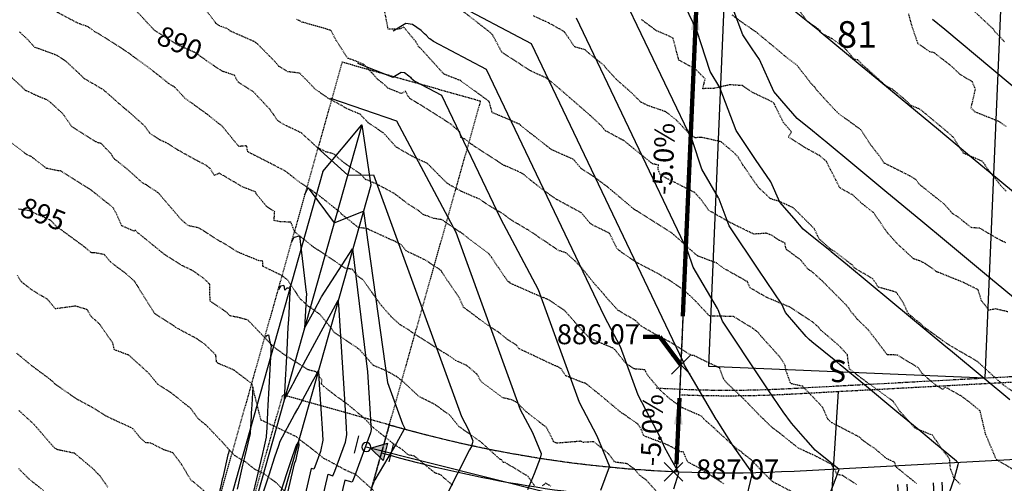
# Model space of a CAD drawing. Units: feet. Extents: x 2034179 to 2049939, y 13690198 to 13694168.
# Drawn here: x 2036381 to 2036559, y 13693782 to 13693865 of the extents above; entities that cross this region are included whole.
import ezdxf

# ---------------------------------------------------------------- set-up
doc = ezdxf.new("R2010")
doc.units = ezdxf.units.FT
doc.header["$MEASUREMENT"] = 0
doc.linetypes.add('HIDDEN2', pattern=[0.1875, 0.125, -0.0625])
doc.linetypes.add('PHANTOM2', pattern=[1.25, 0.625, -0.125, 0.125, -0.125, 0.125, -0.125])
for name, color, linetype in [('C-TOPO-ANNO', 21, 'Continuous'), ('C-TOPO-FG 6445-89', 1, 'Continuous'), ('CE-TOPO-ANNO-CONT', 21, 'Continuous'), ('CE-TOPO-MAJR', 37, 'HIDDEN2'), ('CE-TOPO-MINR', 39, 'HIDDEN2'), ('CP-ANNO-MARK', 51, 'Continuous'), ('CP-BNDY-LINE-U6B', 5, 'PHANTOM2'), ('CP-CONC-SWLK-U6B', 252, 'Continuous'), ('CP-ESMT-DRAIN-U6B-TEMP', 252, 'HIDDEN2'), ('CP-ESMT-UTIL-U6B', 2, 'HIDDEN2'), ('CP-LOT-LINE-U6B', 3, 'Continuous'), ('CP-PROP-LOT-ANNO-6B', 51, 'Continuous'), ('CP-ROAD-ROW-U6B', 4, 'Continuous'), ('CP-SSWR-LAT-U6B', 3, 'Continuous'), ('CP-STBK-LINE-U6B', 251, 'PHANTOM2'), ('CP-STRM-DR-E-6B', 252, 'Continuous'), ('CP-TOPO-ANNO-SLOP', 51, 'Continuous'), ('CP-TOPO-ANNO-SPOT', 51, 'Continuous'), ('CP-TOPO-MAJR', 5, 'Continuous'), ('CP-TOPO-MINR', 4, 'Continuous'), ('CP-WATR-LINE-U6B', 5, 'Continuous'), ('CP-WATR-STRC-U6B', 2, 'Continuous'), ('CT-ESMT-ACCESS-U6B', 2, 'HIDDEN2')]:
    doc.layers.add(name, color=color, linetype=linetype)
doc.layers.add('CP-BLDG-PAD-U6B-60', color=240, linetype='Continuous', plot=False)
doc.styles.add('A_PD-DIMS', font='simplex.shx')
doc.styles.add('BOLD', font='sanss___.ttf')
doc.styles.add('SIMPLEX', font='simplex.shx')
doc.dimstyles.new('pd_basic_PD-080', dxfattribs={"dimtxt": 0.08, "dimasz": 0.1, "dimexe": 0.08, "dimexo": 0.08, "dimgap": 0.05, "dimtad": 0, "dimtih": 1, "dimtoh": 1, "dimrnd": 0.01, "dimzin": 0, "dimdsep": 46, "dimtxsty": 'A_PD-DIMS', "dimcen": 0.08, "dimclrd": 256, "dimclre": 256, "dimclrt": 256, "dimaunit": 1, "dimadec": 4, "dimazin": 0, "dimtfac": 1, "dimtofl": 0, "dimtmove": 0, "dimatfit": 3, "dimfxl": 1, "dimtfill": 1, "dimtolj": 1, "dimtzin": 0, "dimarcsym": 0})

# ---------------------------------------------------------------- blocks, each defined once
blk = doc.blocks.new('*U33')
at = {"linetype": 'ByBlock'}
blk.add_hatch(color=0, dxfattribs=at).paths.add_polyline_path([(1, 0), (4.47, -2), (4.47, 2)])
at = {"color": 0, "linetype": 'ByBlock', "flags": 128}
blk.add_lwpolyline([(1, 0), (4.47, -2), (4.47, 2)], close=True, dxfattribs=at)
at = {"color": 0, "linetype": 'ByBlock'}
blk.add_circle((0, 0), 1, dxfattribs=at)
at = {"layer": 'Defpoints', "color": 12}
for p, q in [((-2.27, 2), (-2.27, -2)), ((5.73, -2), (5.73, 2))]:
    blk.add_line(p, q, dxfattribs=at)
blk = doc.blocks.new('*U58')
at = {"color": 0, "linetype": 'ByBlock'}
for p, q in [((0.25, 3.6), (-3.22, 1.62)), ((-1.49, 2.61), (0, 0)), ((3.6, -0.25), (1.62, 3.22)), ((-1.62, -3.22), (-3.6, 0.25)), ((-2.61, -1.49), (2.61, 1.49))]:
    blk.add_line(p, q, dxfattribs=at)
at = {"layer": 'Defpoints', "color": 12}
for p, q in [((-4.21, 3.35), (-0.74, 5.33)), ((3.35, 4.21), (5.33, 0.74)), ((-5.33, -0.74), (-3.35, -4.21))]:
    blk.add_line(p, q, dxfattribs=at)
blk = doc.blocks.new('*U61')
at = {"color": 0, "linetype": 'ByBlock'}
for p, q in [((-3.5, 0.88), (-0.54, 3.57)), ((0, 0), (-2.02, 2.22)), ((2.41, -1.78), (0, 0)), ((1.22, -3.39), (3.6, -0.18))]:
    blk.add_line(p, q, dxfattribs=at)
at = {"layer": 'Defpoints', "color": 12}
for p, q in [((-4.84, 2.36), (-1.88, 5.05)), ((2.83, -4.58), (5.21, -1.37))]:
    blk.add_line(p, q, dxfattribs=at)
blk = doc.blocks.new('A$Cc0c27faf')
at = {"layer": 'CP-CONC-SWLK-U6B', "flags": 128}
blk.add_lwpolyline([(2036499.69, 13693778.45, -0.059821), (2036446.69, 13693787.13)], format="xyb", dxfattribs=at)
at = {"layer": 'CP-ESMT-DRAIN-U6B-TEMP'}
for points in [[(2036439.55, 13693857.81), (2036406.5, 13693740.59), (2036382.65, 13693623.93), (2036407.64, 13693616.34), (2036431.79, 13693734.45), (2036464.58, 13693850.75)], [(2036439.55, 13693857.81), (2036464.58, 13693850.75)]]:
    blk.add_lwpolyline(points, dxfattribs=at)
at = {"layer": 'CP-ESMT-UTIL-U6B'}
blk.add_lwpolyline([(2036500.52, 13693797.68, 0.02424), (2036520.48, 13693797.8), (2036628.23, 13693803.63)], format="xyb", dxfattribs=at)
at = {"layer": 'CP-LOT-LINE-U6B'}
blk.add_line((2036505.07, 13693903.79), (2036499.92, 13693783.7), dxfattribs=at)
at = {"layer": 'CP-ROAD-ROW-U6B'}
blk.add_lwpolyline([(2036694.38, 13693785.7, 0.064032), (2036635.87, 13693790.02), (2036521.24, 13693783.82, -0.084283), (2036448.07, 13693792.2, -0.084282)], format="xyb", dxfattribs=at)
at = {"layer": 'CP-SSWR-LAT-U6B'}
blk.add_lwpolyline([(2036529.15, 13693798.27), (2036526.97, 13693763.64), (2036530.25, 13693759.93)], dxfattribs=at)
at = {"layer": 'CP-STBK-LINE-U6B', "flags": 128}
blk.add_lwpolyline([(2036496.26, 13693798.91, 0.029501), (2036520.42, 13693798.8), (2036628.18, 13693804.63)], format="xyb", dxfattribs=at)
at = {"layer": 'CP-STRM-DR-E-6B'}
for points in [[(2036443.09, 13693846.42), (2036412.83, 13693739.05), (2036391.27, 13693633.63)], [(2036436.05, 13693838.01), (2036443.09, 13693846.42), (2036444.71, 13693835.57)], [(2036436.05, 13693838.01), (2036408.45, 13693740.12), (2036385.86, 13693629.64)], [(2036444.71, 13693835.57), (2036417.2, 13693737.99), (2036394.68, 13693627.83)]]:
    blk.add_lwpolyline(points, dxfattribs=at)
at = {"layer": 'CP-WATR-LINE-U6B'}
blk.add_lwpolyline([(2036488.22, 13693777.02), (2036443.91, 13693788.22)], dxfattribs=at)
at = {"layer": 'CT-ESMT-ACCESS-U6B'}
for points in [[(2036412.54, 13693739.88), (2036428.82, 13693797.63)], [(2036448.07, 13693792.2), (2036428.82, 13693797.63)]]:
    blk.add_lwpolyline(points, dxfattribs=at)
at = {"layer": 'CP-WATR-STRC-U6B'}
for name, p, xscale, yscale, zscale, rotation in [('*U33', (2036443.91, 13693788.22), -0.8000000000000009, 0.800000000000001, 0.8000000000000004, 165.8174166953498), ('*U58', (2036544.04, 13693780.04), -0.7999999999999997, 0.8000000000000004, 0.8000000000000003, 212.7808730824117), ('*U61', (2036488.22, 13693777.02), -0.7999999999999998, 0.8000000000000004, 0.8000000000000003, 312.2089394796198)]:
    blk.add_blockref(name, p, dxfattribs=dict(at, xscale=xscale, yscale=yscale, zscale=zscale, rotation=rotation))
at = {"layer": 'CP-PROP-LOT-ANNO-6B', "insert": (2036532.58, 13693862.16), "char_height": 4.8, "width": 7.8194, "attachment_point": 5, "style": 'BOLD', "bg_fill": 3, "box_fill_scale": 1, "bg_fill_color": 256, "bg_fill_transparency": 0}
blk.add_mtext('81', dxfattribs=at)
at = {"layer": 'CP-SSWR-LAT-U6B', "insert": (2036529.22, 13693799.95, 893.84), "char_height": 4, "width": 4, "attachment_point": 2, "rotation": 182.4206, "style": 'A_PD-DIMS'}
blk.add_mtext('S', dxfattribs=at)
at = {"layer": 'CP-BLDG-PAD-U6B-60'}
blk.add_lwpolyline([(2036505.74, 13693802.85), (2036555.7, 13693800.71), (2036558.91, 13693875.64), (2036508.95, 13693877.78)], close=True, dxfattribs=at)
at = {"layer": 'CP-BNDY-LINE-U6B', "flags": 128}
blk.add_lwpolyline([(2036723.66, 13693614.44), (2036741.07, 13693699.6), (2036789.65, 13693937.18, -0.049479), (2036786.73, 13693927.76), (2036775.91, 13693902.12, 0.049479), (2036771.23, 13693887.04), (2036751.27, 13693789.38, -0.016681), (2036751.03, 13693788.4), (2036697.18, 13693799.42, 0.064032), (2036635.11, 13693804), (2036628.23, 13693803.63), (2036622.5, 13693909.48), (2036562.59, 13693906.23), (2036505.07, 13693903.79), (2036499.92, 13693783.7, -0.05992), (2036448.07, 13693792.2), (2036431.79, 13693734.45), (2036407.64, 13693616.34), (2035839.69, 13693788.95), (2035797.8, 13693791.58), (2035756.23, 13693791.83), (2035719.99, 13693786.68), (2035596.55, 13693741.19), (2035588.87, 13693751.65), (2035548.56, 13693722.06), (2035451.82, 13693651.07), (2035355.07, 13693580.07), (2035314.76, 13693550.49), (2035327.64, 13693532.94), (2035224.82, 13693457.49), (2035257.52, 13693425.67), (2035309.32, 13693352.88), (2035352.28, 13693278.95), (2035379.72, 13693223.91), (2035397.19, 13693177.06), (2035518.69, 13692848.23), (2035546.22, 13692781.58), (2035577.23, 13692717.14), (2035591.06, 13692693.5), (2035697.55, 13692754.96, -0.001516), (2035695.35, 13692758.8), (2035738.81, 13692783.52), (2035770.41, 13692813.7), (2036098.27, 13693107.14), (2036124.69, 13693129.41), (2036220.24, 13693056.81), (2036258.86, 13693025.06, -0.010444), (2036254.78, 13693020.3), (2036345.45, 13692939.17), (2036349.27, 13692942.76), (2036401.47, 13692959.76), (2036445.32, 13692949.27), (2036458.57, 13692939.52), (2036568.18, 13692988.37), (2036566.4, 13692992.36), (2036721.68, 13693061.56), (2036872.31, 13692723.61), (2036940.88, 13692624.87), (2037019.56, 13692725.36, 0.398461), (2037017.59, 13692745.9, -0.270306)], format="xyb", close=True, dxfattribs=at)
blk = doc.blocks.new('*U1016')
at = {"layer": 'CE-TOPO-ANNO-CONT', "color": 21, "linetype": 'Continuous', "lineweight": -3, "insert": (2036385.34, 13693829.88, 895), "char_height": 3.6, "width": 9.3497, "attachment_point": 5, "rotation": 338.4786, "style": 'SIMPLEX', "bg_fill": 3, "box_fill_scale": 1.25, "bg_fill_color": 256, "bg_fill_true_color": 13158600, "bg_fill_transparency": 0}
blk.add_mtext('895', dxfattribs=at)
blk = doc.blocks.new('*U1017')
at = {"layer": 'CE-TOPO-ANNO-CONT', "color": 21, "linetype": 'Continuous', "lineweight": -3, "insert": (2036410.01, 13693860.8, 890), "char_height": 3.6, "width": 9.3497, "attachment_point": 5, "rotation": 336.3688, "style": 'SIMPLEX', "bg_fill": 3, "box_fill_scale": 1.25, "bg_fill_color": 256, "bg_fill_true_color": 13158600, "bg_fill_transparency": 0}
blk.add_mtext('890', dxfattribs=at)
blk = doc.blocks.new('*U1062')
at = {"layer": 'CE-TOPO-MAJR', "color": 37, "linetype": 'HIDDEN2', "lineweight": -3}
for points, elevation in [([(2036553.81, 13693866.91), (2036557.16, 13693863.78), (2036557.47, 13693863.3), (2036557.78, 13693863.01), (2036559.23, 13693861.42)], 880), ([(2036562.49, 13693797), (2036559.09, 13693799.38), (2036558.99, 13693799.45), (2036558.88, 13693799.57), (2036557.84, 13693800.48), (2036554.29, 13693803.7), (2036554.11, 13693803.82), (2036549.86, 13693806.27), (2036548.76, 13693806.97), (2036544.6, 13693809.95), (2036543.97, 13693810.62), (2036543.33, 13693811.08), (2036541.8, 13693812.38), (2036540.98, 13693814.21), (2036539.68, 13693816.17), (2036538.76, 13693816.46), (2036536.42, 13693817.13), (2036536.03, 13693817.75), (2036535.4, 13693818.65), (2036532.16, 13693820.53), (2036531.7, 13693821.14), (2036528.47, 13693823.59), (2036527.76, 13693824.02), (2036525.76, 13693825.81), (2036524.84, 13693827.69), (2036521.05, 13693831.47), (2036518.45, 13693832.63), (2036516.98, 13693833.06), (2036514.78, 13693835.13), (2036513.36, 13693837.14), (2036511.93, 13693839.23), (2036511.13, 13693840.6), (2036510.15, 13693841.59), (2036508.01, 13693843.38), (2036504.61, 13693844.15), (2036503.31, 13693844.12), (2036502.33, 13693844.79), (2036499.85, 13693847.39), (2036498.04, 13693848.79), (2036494.84, 13693849.91), (2036493.48, 13693850.59), (2036491.9, 13693852.18), (2036489.11, 13693854.64), (2036488.27, 13693855.57), (2036487.11, 13693856.82), (2036486.99, 13693857.01), (2036486.9, 13693857.15), (2036484.05, 13693859.44), (2036483.43, 13693860.03), (2036481.56, 13693860.55), (2036479.77, 13693863.17), (2036478.93, 13693863.71), (2036478.51, 13693863.94), (2036476.88, 13693864.86), (2036474.08, 13693866.13)], 885), ([(2036521.41, 13693779.82), (2036517.33, 13693781.96), (2036517.28, 13693781.98), (2036517.22, 13693782.06), (2036516.79, 13693782.45), (2036513.48, 13693785.88), (2036511.84, 13693787.17), (2036511.7, 13693787.38), (2036510.88, 13693787.87), (2036507.31, 13693791.1), (2036506.75, 13693791.68), (2036505.01, 13693793.16), (2036504.59, 13693793.74), (2036500.91, 13693795.36), (2036498.83, 13693796.86), (2036496.99, 13693798.53), (2036494.97, 13693800.91), (2036494.21, 13693802.17), (2036492.3, 13693802.34), (2036490.72, 13693803.44), (2036488.89, 13693805.73), (2036488.78, 13693805.87), (2036488.66, 13693805.94), (2036488.52, 13693806.07), (2036484.28, 13693807.86), (2036481.6, 13693810.76), (2036481.53, 13693810.88), (2036479.67, 13693812.95), (2036476.84, 13693814.83), (2036476.72, 13693814.88), (2036476.61, 13693814.94), (2036474.7, 13693815.7), (2036469.88, 13693817.83), (2036469.93, 13693817.98), (2036469.55, 13693818.07), (2036466.07, 13693823.16), (2036462.03, 13693826.18), (2036460.99, 13693827.02), (2036460.87, 13693827.05), (2036457.57, 13693829.29), (2036456.08, 13693829.55), (2036454.14, 13693830.26), (2036453.32, 13693830.98), (2036451.5, 13693832.1), (2036449, 13693834.02), (2036445.77, 13693835.76), (2036443.74, 13693836.6), (2036442.91, 13693837.51), (2036439.9, 13693839.59), (2036438.91, 13693840.4), (2036438.51, 13693840.83), (2036437.91, 13693841.23), (2036436.56, 13693841.59), (2036435.06, 13693842.35), (2036434.45, 13693842.9), (2036432.18, 13693844.99), (2036429.1, 13693846.45), (2036427.79, 13693847.31), (2036426.61, 13693849.12), (2036423.51, 13693852.41), (2036420.75, 13693854.19), (2036420.07, 13693855.4), (2036417.99, 13693856.11), (2036417.2, 13693856.56), (2036415.35, 13693857.84), (2036413.88, 13693858.88), (2036413.24, 13693859.33), (2036412.76, 13693859.6), (2036409.88, 13693860.86), (2036405.66, 13693863.5), (2036402.23, 13693867.17)], 890), ([(2036445.24, 13693780.36), (2036441.99, 13693783.26), (2036440.21, 13693784.02), (2036437.25, 13693785.64), (2036436.65, 13693785.94), (2036436.36, 13693786.06), (2036436.06, 13693786.31), (2036433.99, 13693787.96), (2036432.07, 13693789.4), (2036431.27, 13693790.08), (2036424.88, 13693793.1), (2036423.25, 13693799.64), (2036419.99, 13693802.13), (2036417.18, 13693803.32), (2036416.85, 13693803.59), (2036416.73, 13693804.84), (2036414.75, 13693806.77), (2036413.4, 13693807.74), (2036409.47, 13693809.83), (2036409.14, 13693810.14), (2036407.62, 13693811.07), (2036405.71, 13693812.31), (2036405.53, 13693812.6), (2036402.03, 13693818.18), (2036400.34, 13693819.68), (2036398.42, 13693821.1), (2036397.68, 13693821.71), (2036396.55, 13693823), (2036394.82, 13693823.33), (2036394.47, 13693823.3), (2036394.19, 13693823.35), (2036393.05, 13693824.35), (2036387.89, 13693828.11), (2036386.92, 13693829.15), (2036385.85, 13693829.68), (2036384.65, 13693830.16), (2036383.13, 13693830.9), (2036381.05, 13693831.22)], 895)]:
    blk.add_lwpolyline(points, dxfattribs=dict(at, elevation=elevation))
at = {"layer": 'CE-TOPO-MINR', "color": 39, "linetype": 'HIDDEN2', "lineweight": -3}
for points, elevation in [([(2036541.87, 13693866.48), (2036542.35, 13693864.65), (2036543.54, 13693861.15), (2036545.67, 13693859.73), (2036546.47, 13693859.51), (2036546.98, 13693859.14), (2036549.63, 13693857.06), (2036551.17, 13693855.6), (2036551.55, 13693855.37), (2036553.36, 13693854.28), (2036553.91, 13693852.91), (2036553.6, 13693851.47), (2036553.13, 13693849.52), (2036553.89, 13693848.82), (2036558.16, 13693847.11), (2036559.53, 13693846.16)], 881), ([(2036559.53, 13693834.43), (2036558.33, 13693835.73), (2036556.04, 13693838.65), (2036555.69, 13693839.25), (2036555.2, 13693839.86), (2036551.74, 13693841.36), (2036549.91, 13693844.29), (2036549.79, 13693844.32), (2036549.79, 13693844.33), (2036549.54, 13693844.62), (2036544.01, 13693849.24), (2036542.4, 13693849.9), (2036540.97, 13693851.25), (2036538.96, 13693852.88), (2036537.89, 13693853.43), (2036535.28, 13693855.78), (2036534.56, 13693856.43), (2036533.61, 13693857.25), (2036532.71, 13693858.18), (2036532.07, 13693858.29), (2036530.65, 13693860), (2036529.98, 13693860.61), (2036528.14, 13693861.97), (2036526.13, 13693862.99), (2036525.88, 13693863.57), (2036523.55, 13693865.19), (2036521.99, 13693867.28)], 882), ([(2036559.46, 13693825.12), (2036558.93, 13693825.4), (2036558.67, 13693825.48), (2036554.75, 13693827.75), (2036553.21, 13693827.87), (2036550.96, 13693829.7), (2036549.79, 13693830.45), (2036548.39, 13693832.08), (2036544.01, 13693835.55), (2036543.49, 13693836.12), (2036543.25, 13693836.51), (2036542.52, 13693837), (2036540.81, 13693837.87), (2036537.51, 13693839.53), (2036536.53, 13693840.94), (2036535.1, 13693842.78), (2036533.26, 13693845.57), (2036529.24, 13693848.48), (2036529.11, 13693848.65), (2036528.69, 13693849.01), (2036525.11, 13693852.93), (2036525.07, 13693853.08), (2036524.81, 13693853.4), (2036524.32, 13693853.87), (2036522.59, 13693856.11), (2036521.77, 13693857.17), (2036519.82, 13693858.66), (2036519.53, 13693858.89), (2036518.56, 13693859.73), (2036514.3, 13693863.26), (2036512.3, 13693864.6), (2036510, 13693866.28)], 883), ([(2036559.85, 13693812.65), (2036557.65, 13693813.17), (2036556.36, 13693812.95), (2036555.6, 13693814.01), (2036555.06, 13693814.64), (2036554.47, 13693816.63), (2036551.87, 13693817.93), (2036547.13, 13693819.84), (2036546.95, 13693819.91), (2036546.85, 13693819.97), (2036546.78, 13693820.07), (2036544.87, 13693821.39), (2036543.89, 13693821.87), (2036542.78, 13693822.24), (2036539.78, 13693825.03), (2036538.02, 13693827), (2036535.56, 13693830.58), (2036533.48, 13693832.2), (2036531.88, 13693833.72), (2036529.47, 13693835.06), (2036528.73, 13693836.52), (2036527.04, 13693839.84), (2036525.83, 13693840.88), (2036523.16, 13693842.34), (2036520.2, 13693844.25), (2036520.74, 13693845.16), (2036519.26, 13693846.9), (2036517.65, 13693850.18), (2036517.52, 13693850.39), (2036517.5, 13693850.41), (2036517.03, 13693850.71), (2036513.65, 13693852.32), (2036511.88, 13693853.53), (2036509.6, 13693853.68), (2036506.62, 13693853.01), (2036504.69, 13693852.98), (2036504.82, 13693853.45), (2036505.14, 13693854.75), (2036503.39, 13693856.51), (2036503.23, 13693856.6), (2036500.38, 13693858.14), (2036499.37, 13693861.99), (2036499.34, 13693862.1), (2036498.35, 13693862.6), (2036496.14, 13693863.54), (2036496.05, 13693863.69), (2036493.64, 13693865.46)], 884), ([(2036560.86, 13693784.13), (2036557.76, 13693785.94), (2036555.81, 13693790.56), (2036555.35, 13693792.51), (2036554.83, 13693794.74), (2036554.3, 13693795.16), (2036553.35, 13693795.97), (2036551.38, 13693797.45), (2036548.5, 13693799.06), (2036548.09, 13693798.61), (2036546.82, 13693799.42), (2036545.53, 13693800.47), (2036544.3, 13693801.57), (2036543.66, 13693802.52), (2036539.9, 13693804.83), (2036538.14, 13693804.9), (2036538.05, 13693804.9), (2036537.95, 13693804.99), (2036537.94, 13693805.01), (2036537.8, 13693805.2), (2036534.6, 13693809.41), (2036532.55, 13693811.39), (2036531.9, 13693812.25), (2036531.56, 13693812.53), (2036531.15, 13693813.2), (2036530.66, 13693813.84), (2036526.25, 13693818.27), (2036524.38, 13693819.97), (2036523.92, 13693820.24), (2036523.59, 13693820.53), (2036522.41, 13693822.01), (2036519.75, 13693823.98), (2036519.57, 13693825.06), (2036518.38, 13693825.66), (2036517.12, 13693826.52), (2036516.18, 13693826.85), (2036513.93, 13693826.69), (2036510.36, 13693828.43), (2036510.05, 13693828.62), (2036509.84, 13693828.68), (2036505.75, 13693831.02), (2036504.6, 13693832.69), (2036503.25, 13693834.21), (2036498.21, 13693836.77), (2036497.05, 13693837.42), (2036496.65, 13693838.37), (2036496.69, 13693839.2), (2036495.67, 13693839.37), (2036491.45, 13693842.78), (2036490.57, 13693843.52), (2036490.46, 13693843.59), (2036489.9, 13693843.88), (2036487.1, 13693845.39), (2036486.37, 13693846.29), (2036484.46, 13693848.06), (2036482.55, 13693849.73), (2036478.28, 13693853.43), (2036476.48, 13693854.9), (2036474.35, 13693855.85), (2036473.59, 13693856.22), (2036471.75, 13693857.4), (2036468.73, 13693859.35), (2036468.39, 13693859.59), (2036466.79, 13693862.61), (2036466.26, 13693863.17), (2036460.7, 13693867.49)], 886), ([(2036551.21, 13693781.49), (2036550.09, 13693782.64), (2036549.46, 13693784.36), (2036549.31, 13693786.04), (2036548.04, 13693787.67), (2036546.24, 13693790.34), (2036544.25, 13693791.12), (2036543.05, 13693791.63), (2036540.4, 13693794.6), (2036539.08, 13693796.5), (2036532.64, 13693801.21), (2036532.38, 13693801.42), (2036532.34, 13693801.55), (2036532.25, 13693801.53), (2036531.23, 13693802.31), (2036531.01, 13693803.51), (2036530.85, 13693804.9), (2036529.28, 13693806.58), (2036525.85, 13693809.51), (2036525.59, 13693809.9), (2036524.44, 13693810.92), (2036520.38, 13693813.53), (2036519.96, 13693813.7), (2036516.26, 13693815.25), (2036513.24, 13693817), (2036512.76, 13693818.11), (2036508.54, 13693820.49), (2036507.18, 13693821.48), (2036504.01, 13693822.67), (2036503.73, 13693822.79), (2036503.55, 13693822.93), (2036499.98, 13693826.14), (2036499.16, 13693826.85), (2036492.74, 13693830.91), (2036492.35, 13693831.14), (2036487.42, 13693835.29), (2036484.97, 13693837.1), (2036482.65, 13693838.62), (2036481.35, 13693840.21), (2036477.71, 13693841.81), (2036477.53, 13693841.84), (2036471.81, 13693846.32), (2036471.64, 13693846.55), (2036471.49, 13693846.59), (2036469.76, 13693847.36), (2036466.66, 13693848.67), (2036466.1, 13693850.68), (2036461.11, 13693854.3), (2036460.97, 13693854.45), (2036460.69, 13693854.52), (2036457.92, 13693855.62), (2036455.95, 13693857.81), (2036453.85, 13693860.13), (2036453.29, 13693860.64), (2036452.93, 13693861.4), (2036451.12, 13693863.57), (2036450.68, 13693864.11), (2036449.97, 13693863.77), (2036447.87, 13693863.74), (2036446.48, 13693870.82)], 887), ([(2036543.34, 13693781.63), (2036539.64, 13693784.61), (2036539.42, 13693785.44), (2036537.93, 13693786.12), (2036535.71, 13693788.01), (2036534.45, 13693788.81), (2036534.27, 13693788.97), (2036533.47, 13693789.54), (2036533.2, 13693789.91), (2036527.97, 13693792.64), (2036527.28, 13693793.3), (2036526.39, 13693795.38), (2036522.76, 13693799.19), (2036520.59, 13693799.68), (2036519.76, 13693802.01), (2036519.55, 13693803.11), (2036518.68, 13693804.45), (2036515.47, 13693807.99), (2036514.59, 13693809.04), (2036513.65, 13693809.74), (2036510.25, 13693811.8), (2036507.35, 13693811.87), (2036505.91, 13693811.91), (2036503.43, 13693814.56), (2036502.39, 13693815.61), (2036502.33, 13693815.6), (2036501.19, 13693816.69), (2036498.74, 13693818.3), (2036496.57, 13693819.58), (2036495.67, 13693820.05), (2036492.48, 13693821.73), (2036489.71, 13693823.66), (2036489.19, 13693824.12), (2036487.88, 13693826.82), (2036487.79, 13693826.87), (2036486.99, 13693827.28), (2036484.77, 13693828.35), (2036484.42, 13693828.57), (2036482.75, 13693830.56), (2036478.17, 13693833.04), (2036476.06, 13693834.53), (2036474.46, 13693835.77), (2036472.09, 13693837.68), (2036469.46, 13693838.85), (2036469, 13693839.02), (2036468.59, 13693839.22), (2036468.52, 13693839.25), (2036467.54, 13693839.92), (2036462.98, 13693842.89), (2036461.77, 13693843.85), (2036461.02, 13693844.17), (2036460.81, 13693845.16), (2036459.16, 13693846.59), (2036457.42, 13693847.71), (2036451.8, 13693851.22), (2036451.53, 13693851.52), (2036450.97, 13693852.56), (2036450.23, 13693852.09), (2036447.83, 13693853.08), (2036447.22, 13693853.68), (2036445.93, 13693854.7), (2036445, 13693855.77), (2036443.46, 13693857.38), (2036441.4, 13693858.18), (2036440.73, 13693858.44), (2036440.59, 13693858.42), (2036438.49, 13693861.65), (2036437.53, 13693863.52), (2036432.29, 13693865.02), (2036431.38, 13693865.49)], 888), ([(2036532.51, 13693781.44), (2036529.99, 13693783.06), (2036529, 13693783.25), (2036527.99, 13693785.04), (2036527.7, 13693785.22), (2036525.33, 13693786.47), (2036524.18, 13693787), (2036522.02, 13693787.99), (2036518.55, 13693790.77), (2036517.26, 13693791.72), (2036515.78, 13693793.15), (2036515.71, 13693793.23), (2036515.61, 13693793.29), (2036512.07, 13693796.94), (2036508.96, 13693799.88), (2036508.71, 13693800.22), (2036508.53, 13693800.49), (2036508.44, 13693800.59), (2036507.75, 13693802.52), (2036505.01, 13693803.79), (2036503.13, 13693804.74), (2036502.66, 13693804.79), (2036498.63, 13693807.27), (2036496.95, 13693808.14), (2036493.51, 13693810.1), (2036492.61, 13693811.05), (2036489.41, 13693812.91), (2036487.02, 13693815.54), (2036486.89, 13693815.76), (2036485, 13693817.89), (2036482.78, 13693820.65), (2036482.32, 13693821.08), (2036481.91, 13693821.58), (2036479.99, 13693823.3), (2036479.46, 13693823.47), (2036478.78, 13693823.69), (2036477.2, 13693824.72), (2036473.34, 13693827.33), (2036471.02, 13693828.69), (2036469.69, 13693829.52), (2036468.8, 13693830.24), (2036466.64, 13693831.52), (2036464.28, 13693833.05), (2036461.31, 13693834.31), (2036458.98, 13693835.58), (2036458.69, 13693835.76), (2036458.51, 13693835.89), (2036456.81, 13693837.58), (2036455.37, 13693839.05), (2036455.09, 13693839.33), (2036454.88, 13693839.51), (2036452.71, 13693840.48), (2036449.31, 13693842.42), (2036447.38, 13693844.59), (2036447.22, 13693844.76), (2036446.97, 13693845), (2036444.24, 13693846.85), (2036442.78, 13693848.36), (2036440.66, 13693849.25), (2036439.99, 13693849.58), (2036439.87, 13693849.71), (2036436.96, 13693851.29), (2036434.62, 13693852.93), (2036433.25, 13693854.41), (2036431.86, 13693855.78), (2036429.75, 13693856.05), (2036428.15, 13693856.98), (2036427.42, 13693857.85), (2036426.73, 13693858.55), (2036424.23, 13693861.09), (2036423.66, 13693861.49), (2036419.35, 13693863.38), (2036418.92, 13693863.77), (2036417.37, 13693864.35), (2036416.76, 13693864.76), (2036416.57, 13693865.04), (2036414.58, 13693867.68)], 889), ([(2036508.54, 13693781.58), (2036503.75, 13693784.59), (2036502, 13693785.5), (2036501.21, 13693787.3), (2036501.15, 13693787.36), (2036500.77, 13693787.34), (2036498.26, 13693788.64), (2036494.05, 13693790.24), (2036493.59, 13693791.43), (2036493.01, 13693792.35), (2036490.42, 13693794.16), (2036490.06, 13693794.36), (2036486.43, 13693797.4), (2036483.6, 13693799.69), (2036482.36, 13693800.12), (2036479.88, 13693801.13), (2036479.13, 13693802.34), (2036478.37, 13693802.8), (2036478.02, 13693802.91), (2036471.47, 13693806), (2036471.06, 13693806.62), (2036469.59, 13693807.52), (2036467.71, 13693809.05), (2036466.43, 13693809.82), (2036464.04, 13693811.57), (2036461.49, 13693813.46), (2036460.76, 13693815.12), (2036457.58, 13693819.8), (2036457.45, 13693820.09), (2036457.33, 13693820.19), (2036457.18, 13693820.28), (2036454.7, 13693821.94), (2036451.09, 13693823.68), (2036450.25, 13693824.77), (2036449.43, 13693825.17), (2036449.16, 13693825.38), (2036448.57, 13693825.59), (2036444.1, 13693827.65), (2036442.41, 13693827.93), (2036439.47, 13693830.3), (2036439.26, 13693830.53), (2036438.86, 13693830.89), (2036435.47, 13693833.6), (2036433.79, 13693834.78), (2036431.79, 13693836.12), (2036429.37, 13693838.04), (2036426.17, 13693839.7), (2036422.5, 13693841.57), (2036422.29, 13693842.64), (2036420.88, 13693842.54), (2036417.85, 13693846.22), (2036415.26, 13693848.27), (2036415.22, 13693848.33), (2036415.19, 13693848.33), (2036415.13, 13693848.38), (2036415.04, 13693848.45), (2036411.16, 13693851.23), (2036409.32, 13693853.23), (2036408.28, 13693853.86), (2036406.7, 13693855.13), (2036404.88, 13693856.57), (2036401.28, 13693859.2), (2036400.84, 13693859.52), (2036400.05, 13693860.04), (2036396.33, 13693862.4), (2036394.82, 13693863.32), (2036393.63, 13693864.17), (2036391.79, 13693864.81), (2036387.97, 13693866.85)], 891), ([(2036496.38, 13693780.15), (2036494.47, 13693782.28), (2036493.28, 13693783.11), (2036492.42, 13693784.2), (2036491.01, 13693785.2), (2036488.73, 13693785.5), (2036488.67, 13693785.66), (2036487.67, 13693787), (2036487.08, 13693787.49), (2036485.04, 13693789.17), (2036483.13, 13693789.06), (2036482.64, 13693789.26), (2036478.35, 13693788.91), (2036477.93, 13693789.08), (2036477.76, 13693789.14), (2036477.73, 13693789.33), (2036476.46, 13693791.77), (2036472.77, 13693794.61), (2036471.15, 13693796.26), (2036470.13, 13693796.77), (2036468.59, 13693797.11), (2036464.65, 13693800.05), (2036463.92, 13693801.39), (2036462.05, 13693802.95), (2036460.05, 13693803.87), (2036459.09, 13693804.59), (2036457.88, 13693805.29), (2036455.44, 13693806.85), (2036453.7, 13693807.95), (2036450.66, 13693809.96), (2036450.01, 13693810.32), (2036448.48, 13693811.71), (2036446.63, 13693813.8), (2036445.14, 13693815.85), (2036443.34, 13693818.41), (2036442.41, 13693819.09), (2036441.35, 13693820.34), (2036440.09, 13693820.53), (2036435.23, 13693823.82), (2036434.53, 13693824.23), (2036434.42, 13693824.31), (2036431, 13693827.07), (2036430.29, 13693828.84), (2036428.28, 13693828.94), (2036427.25, 13693829.16), (2036427.36, 13693830.75), (2036425.92, 13693831.67), (2036424, 13693833.98), (2036423.92, 13693834.29), (2036421.5, 13693835.26), (2036417.34, 13693837.71), (2036416.47, 13693837.28), (2036415.68, 13693838.55), (2036414.96, 13693839.13), (2036413.52, 13693839.87), (2036409.72, 13693841.97), (2036408.08, 13693843.04), (2036406.61, 13693843.71), (2036404.78, 13693844.93), (2036403.91, 13693846.19), (2036400.66, 13693849.11), (2036400.51, 13693849.19), (2036400.21, 13693849.44), (2036396.45, 13693852.75), (2036395.02, 13693853.61), (2036393.11, 13693854.7), (2036392.91, 13693854.85), (2036392.03, 13693855.71), (2036389.51, 13693858.04), (2036388.03, 13693858.98), (2036386.41, 13693859.58), (2036384.42, 13693860.32), (2036384.03, 13693860.42), (2036382.52, 13693862.07), (2036381.24, 13693863.26)], 892), ([(2036477.28, 13693781.13), (2036476.33, 13693781.68), (2036475.61, 13693781.14)], 893), ([(2036474.28, 13693781.27), (2036473.12, 13693782.93), (2036468.99, 13693785.41), (2036468.63, 13693785.45), (2036468.34, 13693785.89), (2036468, 13693786.06), (2036464.74, 13693789.02), (2036464.58, 13693789.15), (2036460.65, 13693791.92), (2036458.96, 13693794.01), (2036457.54, 13693795.01), (2036456.39, 13693795.86), (2036453.67, 13693797.22), (2036453.23, 13693797.54), (2036450.5, 13693800.09), (2036449.4, 13693800.94), (2036447.54, 13693801.98), (2036445.17, 13693802.98), (2036442.67, 13693805.86), (2036438.13, 13693808.92), (2036437.54, 13693809.72), (2036435.57, 13693812.16), (2036433.84, 13693813.44), (2036433.56, 13693813.53), (2036431.88, 13693815.08), (2036429.78, 13693818.34), (2036429.04, 13693818.92), (2036428.69, 13693819.18), (2036425.22, 13693820.88), (2036425.23, 13693821.79), (2036424.4, 13693821.92), (2036420.61, 13693823.48), (2036418.41, 13693824.91), (2036417.5, 13693825.38), (2036413.71, 13693827.8), (2036411.74, 13693828.23), (2036411.55, 13693828.36), (2036410.48, 13693829.31), (2036406.35, 13693834.12), (2036404.19, 13693835.59), (2036403.48, 13693835.94), (2036400.7, 13693838.46), (2036398.49, 13693840.21), (2036398.09, 13693840.64), (2036397.94, 13693841.07), (2036396.02, 13693843.05), (2036395.66, 13693843.14), (2036395.03, 13693843.39), (2036390.73, 13693846.11), (2036389.02, 13693848.52), (2036387.58, 13693849.83), (2036386.42, 13693850.87), (2036384.69, 13693851.58), (2036382.36, 13693852.66), (2036382.28, 13693852.71), (2036382.24, 13693852.77), (2036379.48, 13693855.34)], 893), ([(2036459.52, 13693781.31), (2036457.91, 13693782.67), (2036457.43, 13693783.16), (2036456.39, 13693783.5), (2036455.16, 13693784.46), (2036452.6, 13693786.59), (2036451.52, 13693786.78), (2036450.41, 13693787.76), (2036449.81, 13693788.13), (2036449.11, 13693788.57), (2036445.2, 13693791.7), (2036443.37, 13693793.58), (2036440.62, 13693795.87), (2036438.32, 13693797.53), (2036436.23, 13693799.18), (2036435.83, 13693799.61), (2036435.87, 13693800.34), (2036434.81, 13693801.83), (2036433.42, 13693802.16), (2036429.44, 13693804.68), (2036427.45, 13693806.11), (2036426.47, 13693807.03), (2036422.55, 13693811.13), (2036422.09, 13693811.28), (2036421.05, 13693811.57), (2036419.27, 13693811.93), (2036418.65, 13693812.6), (2036415.69, 13693814.59), (2036415.61, 13693817.64), (2036415.03, 13693818.22), (2036414.34, 13693818.86), (2036412.4, 13693820.17), (2036410.88, 13693820.9), (2036410.6, 13693821.02), (2036407.54, 13693822.94), (2036402.89, 13693826.74), (2036402.57, 13693826.91), (2036402.22, 13693827.4), (2036401.89, 13693827.23), (2036399.72, 13693828.21), (2036398.71, 13693830.49), (2036398.13, 13693831.52), (2036394.3, 13693834.57), (2036393.95, 13693834.8), (2036393.92, 13693834.85), (2036388.6, 13693838.16), (2036388.15, 13693838.16), (2036386.13, 13693838.58), (2036383.37, 13693840.71), (2036382.61, 13693841.05), (2036382.57, 13693841.1), (2036382.4, 13693841.22), (2036378.35, 13693844.29)], 894), ([(2036429.27, 13693780.08), (2036427.69, 13693781.73), (2036427.25, 13693782.06), (2036426.85, 13693782.33), (2036425.56, 13693783.3), (2036423.8, 13693784.16), (2036422.26, 13693785.4), (2036420.11, 13693786.68), (2036419.48, 13693787.35), (2036418.06, 13693788.94), (2036414.91, 13693792.24), (2036413.87, 13693793.05), (2036413.51, 13693793.38), (2036412.18, 13693795.21), (2036408.48, 13693798.15), (2036406.28, 13693799.5), (2036404.58, 13693801.57), (2036401.02, 13693804.81), (2036398.4, 13693805.79), (2036398.12, 13693806.99), (2036395.68, 13693810.48), (2036394.98, 13693811.12), (2036394.17, 13693811.81), (2036393.49, 13693813.04), (2036391.38, 13693813.68), (2036387.74, 13693813.2), (2036386.35, 13693814.86), (2036383.2, 13693816.81), (2036381.55, 13693818.12), (2036380.88, 13693819.24)], 896), ([(2036415.81, 13693779.25), (2036412.66, 13693781.95), (2036412.27, 13693782.19), (2036410.49, 13693785.13), (2036408.94, 13693787.18), (2036407.33, 13693787.73), (2036404.97, 13693788.93), (2036404.06, 13693788.99), (2036402.94, 13693790.01), (2036401.69, 13693791.59), (2036398.61, 13693792.99), (2036396.92, 13693793.8), (2036394.95, 13693795.04), (2036394.49, 13693795.33), (2036391.55, 13693796.9), (2036387.62, 13693799.65), (2036387.25, 13693800.05), (2036386.85, 13693800.38), (2036386.36, 13693800.77), (2036383.43, 13693802.93), (2036380.68, 13693805.22)], 897), ([(2036397.21, 13693780.94), (2036395.73, 13693783.09), (2036395.09, 13693783.69), (2036394.73, 13693784.12), (2036391.21, 13693787.08), (2036388.19, 13693787.71), (2036387.71, 13693787.94), (2036387.3, 13693788.35), (2036383.85, 13693792.34), (2036381.14, 13693794.82)], 898), ([(2036385.6, 13693780.35), (2036382.97, 13693782.44), (2036381.14, 13693784.27)], 899)]:
    blk.add_lwpolyline(points, dxfattribs=dict(at, elevation=elevation))
blk = doc.blocks.new('*U1063')
at = {"layer": 'CP-TOPO-MAJR', "color": 3, "linetype": 'Continuous', "lineweight": -3}
for points, elevation in [([(2036546.19, 13693865.56), (2036548.43, 13693863.71), (2036556.95, 13693856.63), (2036560.63, 13693853.58)], 880), ([(2036525.7, 13693774.57), (2036528.62, 13693782.25), (2036529.35, 13693784.16), (2036525.93, 13693786.91), (2036524.99, 13693787.68), (2036523.39, 13693789.52), (2036523.28, 13693789.64), (2036520.76, 13693792.55), (2036519.22, 13693794.6), (2036516.55, 13693798.53), (2036515.42, 13693800.19), (2036508.25, 13693810.98), (2036507.49, 13693813), (2036507.48, 13693813.02), (2036507.42, 13693813.11), (2036507.41, 13693813.13), (2036507.35, 13693813.23), (2036502.96, 13693820.7), (2036502.02, 13693823.55), (2036481.88, 13693865.74)], 885), ([(2036435.06, 13693842.35), (2036440.55, 13693837.38), (2036445.23, 13693837.4), (2036461.1, 13693793.71), (2036462.29, 13693791.43), (2036463.15, 13693789.35), (2036463.11, 13693789.12), (2036463.04, 13693788.81), (2036463, 13693788.61), (2036462.97, 13693788.45), (2036462.56, 13693787.69), (2036458.18, 13693779.04)], 890), ([(2036423.38, 13693799.12), (2036423.2, 13693795.86), (2036423.17, 13693795.14), (2036423.12, 13693794.35), (2036423.1, 13693793.89), (2036422.98, 13693791.66), (2036422.94, 13693790.9), (2036422.93, 13693790.8), (2036422.9, 13693790.68), (2036422.49, 13693788.89), (2036422.25, 13693787.88), (2036421.96, 13693786.64), (2036421.9, 13693786.37), (2036421.57, 13693784.96), (2036420.55, 13693780.62)], 895), ([(2036426.48, 13693774.11), (2036430.29, 13693785.61), (2036430.36, 13693785.81), (2036431.23, 13693788.46), (2036431.39, 13693788.74), (2036431.64, 13693789.21), (2036431.69, 13693788.47), (2036431.09, 13693785.71), (2036430.99, 13693785.44), (2036430.97, 13693785.4), (2036430.93, 13693785.41), (2036427.77, 13693771.72)], 895)]:
    blk.add_lwpolyline(points, dxfattribs=dict(at, elevation=elevation))
at = {"layer": 'CP-TOPO-MINR', "color": 2, "linetype": 'Continuous', "lineweight": -3}
for points, elevation in [([(2036520.66, 13693867.56), (2036524.6, 13693864.38), (2036525.48, 13693863.67), (2036525.5, 13693863.65), (2036525.6, 13693863.57), (2036525.73, 13693863.47), (2036525.76, 13693863.44), (2036533.5, 13693857.02), (2036536.52, 13693854.52), (2036540.35, 13693851.33), (2036547.28, 13693845.59), (2036552.56, 13693841.2), (2036558.03, 13693836.66), (2036564.76, 13693831.08)], 881), ([(2036568.89, 13693808.57), (2036559.11, 13693816.69), (2036556.69, 13693818.7), (2036548.36, 13693825.62), (2036544.49, 13693828.83), (2036537.6, 13693834.55), (2036532.18, 13693839.05), (2036526.85, 13693843.47), (2036526.77, 13693843.53), (2036526.69, 13693843.6), (2036526.62, 13693843.66), (2036526.56, 13693843.7), (2036524.54, 13693845.34), (2036521.74, 13693847.59), (2036518.99, 13693850.76), (2036517.52, 13693852.46), (2036514.94, 13693858.23), (2036513.63, 13693860.17), (2036511.95, 13693862.69), (2036508.07, 13693873)], 882), ([(2036560.19, 13693796.72), (2036555.53, 13693800.6), (2036549.44, 13693805.65), (2036548.62, 13693806.33), (2036538.68, 13693814.57), (2036530.86, 13693821.07), (2036527.93, 13693823.5), (2036527.82, 13693823.59), (2036527.77, 13693823.63), (2036527.73, 13693823.66), (2036527.64, 13693823.73), (2036524.47, 13693826.29), (2036522.82, 13693827.62), (2036521.2, 13693829.49), (2036518.6, 13693832.49), (2036516.98, 13693836.12), (2036514.23, 13693840.18), (2036510.72, 13693845.45), (2036507.87, 13693853), (2036507.85, 13693853.08), (2036507.82, 13693853.11), (2036507.79, 13693853.19), (2036507.77, 13693853.22), (2036506.07, 13693856.11), (2036503.65, 13693863.52), (2036498.16, 13693875.02)], 883), ([(2036547.19, 13693773.96), (2036550.16, 13693782.57), (2036550.87, 13693785.08), (2036550.94, 13693785.33), (2036550.52, 13693785.68), (2036546.39, 13693789.11), (2036544.1, 13693791.01), (2036539.76, 13693794.6), (2036533.95, 13693799.43), (2036529.53, 13693803.1), (2036529.01, 13693803.53), (2036528.86, 13693803.65), (2036528.85, 13693803.66), (2036528.84, 13693803.67), (2036528.73, 13693803.76), (2036524.41, 13693807.24), (2036523.91, 13693807.65), (2036523.41, 13693808.22), (2036519.68, 13693812.52), (2036519.02, 13693814.01), (2036514.83, 13693820.18), (2036509.48, 13693828.22), (2036507.68, 13693833), (2036507.66, 13693833.05), (2036507.62, 13693833.11), (2036507.6, 13693833.16), (2036507.56, 13693833.23), (2036504.51, 13693838.41), (2036502.84, 13693843.53), (2036490.02, 13693870.38)], 884), ([(2036512.31, 13693777.71), (2036513.69, 13693783.47), (2036510.05, 13693788.6), (2036507.29, 13693793), (2036507.25, 13693793.07), (2036507.22, 13693793.11), (2036507.19, 13693793.15), (2036507.15, 13693793.23), (2036504.05, 13693798.49), (2036501.4, 13693803), (2036501.21, 13693803.57), (2036473.75, 13693861.1), (2036459.39, 13693868.7)], 886), ([(2036499.5, 13693780.69), (2036500.4, 13693783.57), (2036500.4, 13693783.58), (2036500.4, 13693783.58), (2036499.14, 13693785.79), (2036497.81, 13693788.18), (2036497.21, 13693789.65), (2036493.03, 13693797.59), (2036489.86, 13693806.33), (2036486.92, 13693811.82), (2036465.61, 13693856.46), (2036456.04, 13693861.53), (2036455.36, 13693861.97), (2036455.27, 13693862.06), (2036454.7, 13693862.63), (2036454.42, 13693862.91), (2036453.84, 13693863.49), (2036452.24, 13693864.61), (2036451.06, 13693864.78), (2036448.77, 13693863.36)], 887), ([(2036442.33, 13693857.61), (2036448.73, 13693855.06), (2036450.2, 13693855.98), (2036450.79, 13693855.89), (2036451.59, 13693855.33), (2036451.88, 13693855.04), (2036452.02, 13693854.9), (2036452.3, 13693854.62), (2036452.35, 13693854.57), (2036452.69, 13693854.35), (2036457.47, 13693851.82), (2036468.13, 13693829.5), (2036474.98, 13693816.69), (2036482.38, 13693796.3), (2036485.57, 13693790.25), (2036487.83, 13693784.71), (2036487.81, 13693784.57), (2036486.2, 13693780.36)], 888), ([(2036437.44, 13693851.26), (2036449.34, 13693847.17), (2036460.1, 13693827.05), (2036471.74, 13693795), (2036473.93, 13693790.84), (2036475.49, 13693787.03), (2036475.42, 13693786.61), (2036475.4, 13693786.5), (2036475.34, 13693786.2), (2036475.34, 13693786.18), (2036474.22, 13693783.37), (2036473.04, 13693780.47)], 889), ([(2036432.73, 13693833.79), (2036433.39, 13693835.05), (2036438.11, 13693828.76), (2036443.38, 13693830.84), (2036447.74, 13693799.88), (2036450.45, 13693792.41), (2036450.66, 13693792.02), (2036450.8, 13693791.67), (2036450.8, 13693791.63), (2036450.76, 13693791.46), (2036449.38, 13693788.93), (2036445.43, 13693782.29), (2036445.42, 13693782.29), (2036445.39, 13693782.24), (2036444.81, 13693780.66)], 891), ([(2036430.4, 13693825.22), (2036430.9, 13693826.17), (2036430.93, 13693826.16), (2036431.81, 13693826.41), (2036433.05, 13693816.13), (2036433.08, 13693816), (2036432.74, 13693809.69), (2036434.46, 13693812.86), (2036435.75, 13693815.24), (2036435.84, 13693815.35), (2036441.43, 13693824.03), (2036444.13, 13693801.79), (2036444.61, 13693794.24), (2036444.75, 13693791.98), (2036444.79, 13693791.38), (2036444.66, 13693790.8), (2036441.81, 13693783.08), (2036441.35, 13693781.84), (2036440.02, 13693782.23), (2036438.91, 13693777.45)], 892), ([(2036435.2, 13693775.54), (2036436.99, 13693783.29), (2036437.89, 13693783.03), (2036438.2, 13693783.87), (2036440.14, 13693789.1), (2036440.42, 13693790.41), (2036440.34, 13693791.77), (2036440.01, 13693796.89), (2036438.94, 13693813.94), (2036438.84, 13693814.75), (2036438.64, 13693814.43), (2036438.63, 13693814.43), (2036434.56, 13693806.9), (2036431.31, 13693800.91), (2036430.64, 13693799.66), (2036430.49, 13693799.39), (2036429.12, 13693796.85), (2036429.37, 13693801.46), (2036429.41, 13693802.27), (2036429.41, 13693802.29), (2036429.42, 13693802.39), (2036429.6, 13693805.75), (2036429.82, 13693809.88), (2036429.89, 13693811.24), (2036429.95, 13693812.32), (2036430.11, 13693815.27), (2036430.19, 13693816.81), (2036430.19, 13693816.81), (2036430.14, 13693817.19), (2036430.13, 13693817.31), (2036430.02, 13693816.95), (2036429.96, 13693816.86), (2036429.87, 13693816.94), (2036429.55, 13693816.94), (2036429.22, 13693816.55), (2036429.21, 13693816.54), (2036429.21, 13693816.56), (2036429.1, 13693817.13), (2036429.03, 13693817.44), (2036428.46, 13693817.28), (2036428.4, 13693817.29), (2036428.07, 13693816.66)], 893), ([(2036425.75, 13693808.09), (2036425.91, 13693808.41), (2036426, 13693808.4), (2036426.26, 13693808.47), (2036426.38, 13693807.85), (2036426.61, 13693806.7), (2036426.61, 13693806.67), (2036426.64, 13693806.69), (2036426.72, 13693806.79), (2036426.66, 13693805.71), (2036426.65, 13693805.53), (2036426.65, 13693805.41), (2036426.64, 13693805.36), (2036426.64, 13693805.33), (2036426.6, 13693804.49), (2036426.48, 13693802.27), (2036426.3, 13693798.94), (2036426.13, 13693795.76), (2036426.07, 13693794.56), (2036425.91, 13693791.59), (2036425.88, 13693791.05), (2036425.82, 13693790.02), (2036425.82, 13693789.99), (2036425.32, 13693787.85), (2036425.2, 13693787.35), (2036425.14, 13693787.06), (2036422.17, 13693774.36)], 894), ([(2036422.68, 13693772.17), (2036426.33, 13693783.18), (2036427.4, 13693786.43), (2036428.08, 13693788.47), (2036428.35, 13693789.28), (2036430.94, 13693794.07), (2036431.52, 13693795.14), (2036434.2, 13693800.09), (2036434.66, 13693800.93), (2036435.26, 13693802.05), (2036435.42, 13693799.53), (2036435.92, 13693791.56), (2036436.06, 13693789.44), (2036435.61, 13693787.4), (2036434.6, 13693784.65), (2036434.43, 13693784.21), (2036433.96, 13693784.35), (2036431.48, 13693773.63)], 894), ([(2036419.14, 13693787.73), (2036418.99, 13693787.1), (2036418.91, 13693786.78), (2036417.96, 13693782.7), (2036417.89, 13693782.41), (2036417.79, 13693781.98), (2036417.77, 13693781.88), (2036417.74, 13693781.74), (2036417.3, 13693779.88)], 896)]:
    blk.add_lwpolyline(points, dxfattribs=dict(at, elevation=elevation))
blk = doc.blocks.new('*U1107')
at = {"layer": 'CP-ANNO-MARK', "color": 51, "linetype": 'Continuous', "lineweight": -3}
for p, q in [((2036497.72, 13693782.02, 887.07), (2036501.12, 13693785.42, 887.07)), ((2036497.72, 13693785.42, 887.07), (2036501.12, 13693782.02, 887.07))]:
    blk.add_line(p, q, dxfattribs=at)
at = {"layer": 'CP-TOPO-ANNO-SPOT', "color": 51, "linetype": 'Continuous', "lineweight": -3, "insert": (2036503.52, 13693783.72, 887.07), "char_height": 3.6, "width": 18.0069, "attachment_point": 4, "style": 'SIMPLEX', "bg_fill": 3, "box_fill_scale": 1.166667, "bg_fill_color": 256, "bg_fill_true_color": 13158600, "bg_fill_transparency": 0}
blk.add_mtext('887.07 ', dxfattribs=at)
blk = doc.blocks.new('*U989')
at = {"layer": 'CP-TOPO-ANNO-SLOP', "color": 51, "linetype": 'Continuous', "lineweight": -3, "insert": (2036498.43, 13693791.16), "char_height": 3.6, "width": 16.2754, "attachment_point": 8, "rotation": 87.5451, "style": 'SIMPLEX', "bg_fill": 3, "box_fill_scale": 1.166667, "bg_fill_color": 256, "bg_fill_true_color": 13158600, "bg_fill_transparency": 0}
blk.add_mtext('-5.0%', dxfattribs=at)
at = {"layer": 'CP-TOPO-ANNO-SLOP', "color": 51, "linetype": 'Continuous', "lineweight": -3}
blk.add_leader([(2036500.49, 13693797.07, -0.26), (2036499.98, 13693785.1, 0.26)], dimstyle='pd_basic_PD-080', override={"dimscale": 1, "dimasz": 4.8, "dimclrd": 256, "dimlwd": 65535}, dxfattribs=at)
blk = doc.blocks.new('*U990')
at = {"layer": 'CP-TOPO-ANNO-SLOP', "color": 51, "linetype": 'Continuous', "lineweight": -3, "insert": (2036500.54, 13693840.17), "char_height": 3.6, "width": 16.2754, "attachment_point": 8, "rotation": 87.5451, "style": 'SIMPLEX', "bg_fill": 3, "box_fill_scale": 1.166667, "bg_fill_color": 256, "bg_fill_true_color": 13158600, "bg_fill_transparency": 0}
blk.add_mtext('-5.0%', dxfattribs=at)
at = {"layer": 'CP-TOPO-ANNO-SLOP', "color": 51, "linetype": 'Continuous', "lineweight": -3}
blk.add_leader([(2036503.55, 13693868.35), (2036501.12, 13693811.84)], dimstyle='pd_basic_PD-080', override={"dimscale": 1, "dimasz": 4.8, "dimclrd": 256, "dimlwd": 65535}, dxfattribs=at)
blk = doc.blocks.new('*U1104')
at = {"layer": 'CP-ANNO-MARK', "color": 51, "linetype": 'Continuous', "lineweight": -3}
for p, q in [((2036499.05, 13693801.36, 886.07), (2036502.44, 13693804.76, 886.07)), ((2036499.05, 13693804.76, 886.07), (2036502.44, 13693801.36, 886.07))]:
    blk.add_line(p, q, dxfattribs=at)
at = {"layer": 'CP-TOPO-ANNO-SPOT', "color": 51, "linetype": 'Continuous', "lineweight": -3, "insert": (2036493.34, 13693808.13, 886.07), "char_height": 3.6, "width": 18.0069, "attachment_point": 6, "style": 'SIMPLEX', "bg_fill": 3, "box_fill_scale": 1.166667, "bg_fill_color": 256, "bg_fill_true_color": 13158600, "bg_fill_transparency": 0}
blk.add_mtext('886.07 ', dxfattribs=at)
at = {"layer": 'CP-TOPO-ANNO-SPOT', "color": 51, "linetype": 'Continuous', "lineweight": -3}
blk.add_leader([(2036500.75, 13693803.06, 886.07), (2036496.94, 13693808.13, 886.07), (2036493.94, 13693808.13, 886.07)], dimstyle='pd_basic_PD-080', override={"dimscale": 1, "dimasz": 3, "dimclrd": 256, "dimldrblk": 'None', "dimlwd": 65535}, dxfattribs=at)

msp = doc.modelspace()

# ---------------------------------------------------------------- block references
msp.add_blockref('A$Cc0c27faf', (0, 0))

# ---------------------------------------------------------------- next in the draw order: block references
at = {"layer": 'C-TOPO-ANNO', "color": 21, "linetype": 'Continuous', "lineweight": -3}
msp.add_blockref('*U1062', (0, 0), dxfattribs=at)
at = {"layer": 'C-TOPO-FG 6445-89', "color": 1, "linetype": 'Continuous', "lineweight": -3}
msp.add_blockref('*U1063', (0, 0), dxfattribs=at)

# ---------------------------------------------------------------- next in the draw order: block references
at = {"layer": 'C-TOPO-ANNO', "color": 21, "linetype": 'Continuous', "lineweight": -3}
for name in ['*U990', '*U1017', '*U1016', '*U1104', '*U989']:
    msp.add_blockref(name, (0, 0), dxfattribs=at)

# ---------------------------------------------------------------- next in the draw order: block references
msp.add_blockref('*U1107', (0, 0), dxfattribs=at)

doc.saveas('drawing.dxf')
